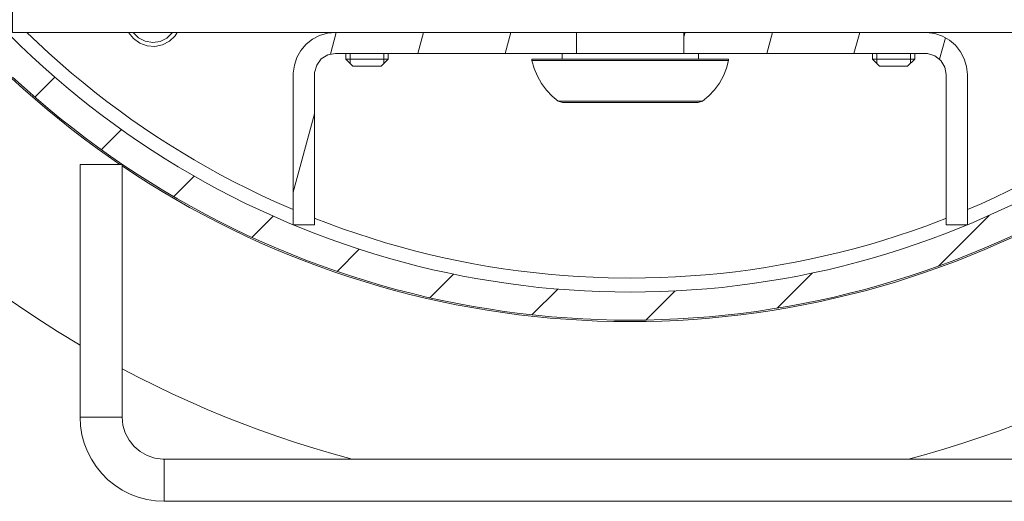
# Model space of a CAD drawing. Units: inches. Extents: x 39 to 174, y 104 to 191.
# Drawn here: x 48 to 55, y 116 to 119 of the extents above; entities that cross this region are included whole.
import ezdxf

# ---------------------------------------------------------------- set-up
doc = ezdxf.new("R2010")
doc.units = ezdxf.units.IN
doc.layers.add('EN__NTM_', color=7, linetype='Continuous', lineweight=0)

# ---------------------------------------------------------------- blocks, each defined once
blk = doc.blocks.new('BLOCK_14')
at = {"layer": 'EN__NTM_', "color": 7}
for p, q in [((50.2829, 118.9826), (50.3247, 119.1379)), ((52.0454, 119.1379), (50.3191, 119.1379)), ((50.9085, 118.9871), (50.9492, 119.1379)), ((51.5331, 118.9871), (51.5734, 119.1379)), ((52.0454, 119.1379), (52.0454, 118.9871)), ((54.5403, 119.1379), (52.8138, 119.1379)), ((52.8138, 118.9871), (52.8138, 119.1379)), ((52.8138, 119.1069), (52.8223, 119.1379)), ((53.4062, 118.9871), (53.4469, 119.1379)), ((54.0305, 118.9871), (54.0713, 119.1379)), ((54.6439, 118.9457), (54.6857, 119.1004)), ((52.0454, 118.9871), (50.3191, 118.9871)), ((50.3942, 118.9871), (50.3942, 118.9467)), ((50.425, 118.9164), (50.425, 118.9871)), ((50.665, 118.9164), (50.665, 118.9871)), ((50.6958, 118.9467), (50.6958, 118.9871)), ((51.942, 118.9871), (51.942, 118.9467)), ((54.5403, 118.9871), (52.8138, 118.9871)), ((52.9174, 118.9467), (52.9174, 118.9871)), ((54.1633, 118.9871), (54.1633, 118.9467)), ((54.1941, 118.9164), (54.1941, 118.9871)), ((54.4342, 118.9164), (54.4342, 118.9871)), ((54.4651, 118.9467), (54.4651, 118.9871)), ((50.3942, 118.9467), (50.4445, 118.8968)), ((50.6455, 118.8968), (50.6958, 118.9467)), ((51.7259, 118.9467), (51.7259, 118.9371)), ((53.133, 118.9371), (53.133, 118.9467)), ((54.1633, 118.9467), (54.2137, 118.8968)), ((54.4148, 118.8968), (54.4651, 118.9467)), ((50.0174, 118.8365), (50.0174, 117.7609)), ((50.168, 118.8365), (50.168, 117.7609)), ((54.6912, 117.7609), (54.6912, 118.8365)), ((54.842, 117.7609), (54.842, 118.8365)), ((48.1674, 118.6756), (48.3101, 118.8179)), ((51.9131, 118.6453), (51.9433, 118.6353)), ((52.9459, 118.6453), (52.9161, 118.6353)), ((50.0174, 117.9938), (50.168, 118.555)), ((48.6432, 118.2977), (48.7874, 118.4424)), ((48.7927, 118.1926), (48.4911, 118.1926)), ((48.4911, 116.3832), (48.4911, 118.1926)), ((48.7927, 116.3832), (48.7927, 118.1926)), ((49.1603, 117.9621), (49.3076, 118.1092)), ((49.7212, 117.6707), (49.8733, 117.8223)), ((54.6344, 117.464), (54.9987, 117.8281)), ((50.0174, 117.7609), (50.168, 117.7609)), ((54.6912, 117.7609), (54.842, 117.7609)), ((50.3306, 117.4268), (50.4896, 117.5856)), ((53.4799, 117.1629), (53.7321, 117.4151)), ((50.9952, 117.238), (51.1643, 117.4071)), ((51.7259, 117.1157), (51.9105, 117.3003)), ((52.5418, 117.0785), (52.7503, 117.2866)), ((48.7927, 116.3832), (48.4911, 116.3832)), ((55.9289, 116.0818), (49.0942, 116.0818)), ((49.0942, 115.7804), (49.0942, 116.0818)), ((49.0942, 115.7804), (55.9289, 115.7804))]:
    blk.add_line(p, q, dxfattribs=at)
for points in [[(48.4914, 116.8979), (48.3285, 116.9975), (48.2143, 117.0699), (48.102, 117.1446), (47.9905, 117.2211)], [(52.4299, 117.0671), (52.543, 117.0685), (52.6562, 117.0712), (52.7694, 117.0761), (52.8826, 117.0829), (52.9957, 117.0919), (53.1084, 117.1033), (53.2209, 117.1157), (53.3334, 117.1305), (53.4455, 117.1477), (53.5573, 117.166), (53.6686, 117.1866), (53.7795, 117.2094), (53.8904, 117.2342), (54.0003, 117.2607), (54.11, 117.2886), (54.2193, 117.3186), (54.328, 117.351), (54.4363, 117.3847), (54.5436, 117.4213), (54.6504, 117.4585), (54.7565, 117.4988), (54.8621, 117.5401), (54.9667, 117.5835), (55.0707, 117.6287), (55.1737, 117.6755)], [(48.0014, 118.8117), (48.0847, 118.7352), (48.17, 118.6601), (48.256, 118.5867), (48.3435, 118.5147), (48.432, 118.4441), (48.5223, 118.3749), (48.6132, 118.3073), (48.7765, 118.193)], [(55.1696, 117.6852), (55.0664, 117.6386), (54.9625, 117.5932), (54.8582, 117.5494), (54.7527, 117.5081), (54.6471, 117.4681), (54.5403, 117.4312), (54.433, 117.3947), (54.325, 117.3606), (54.2167, 117.3286), (54.1075, 117.2979), (53.9981, 117.27), (53.888, 117.2435), (53.7776, 117.219), (53.6667, 117.1966), (53.5556, 117.176), (53.4439, 117.1577), (53.332, 117.1401), (53.2197, 117.1257), (53.1074, 117.1129), (52.9945, 117.1022), (52.882, 117.0933), (52.769, 117.0864), (52.656, 117.0816), (52.5429, 117.0785), (52.4299, 117.0774), (52.3165, 117.0785), (52.2035, 117.0816), (52.0904, 117.0864), (51.9774, 117.0933), (51.8645, 117.1022), (51.7522, 117.1129), (51.6394, 117.1257), (51.5273, 117.1401), (51.4156, 117.1577), (51.3038, 117.176), (51.1926, 117.1966), (51.0818, 117.219), (50.9714, 117.2435), (50.8613, 117.27), (50.7516, 117.2979), (50.6427, 117.3286), (50.5342, 117.3606), (50.4264, 117.3947), (50.3191, 117.4312), (50.2123, 117.4681), (50.1062, 117.5081), (50.0013, 117.5494), (49.8964, 117.5932), (49.7928, 117.6386), (49.6898, 117.6852), (49.5877, 117.7334), (49.4866, 117.7844), (49.386, 117.8364), (49.2867, 117.8905), (49.1882, 117.9459), (49.0907, 118.0035), (48.9943, 118.0627), (48.8988, 118.1237), (48.8044, 118.1857), (48.7111, 118.2498), (48.6189, 118.3159), (48.5283, 118.3828), (48.4382, 118.4517), (48.3497, 118.5223), (48.2627, 118.594), (48.1764, 118.6677), (48.0918, 118.7428), (48.0083, 118.8189)], [(55.1834, 117.9142), (55.0845, 117.8671), (54.9846, 117.8216), (54.8842, 117.7775), (54.7829, 117.7358), (54.6807, 117.6958), (54.5782, 117.6576), (54.4747, 117.6211), (54.3707, 117.5859), (54.2661, 117.5532), (54.1614, 117.5222), (54.0556, 117.4922), (53.9495, 117.465), (53.8427, 117.4392), (53.7356, 117.4157), (53.6283, 117.3937), (53.5204, 117.3741), (53.4124, 117.3561), (53.3041, 117.34), (53.1952, 117.3255), (53.0863, 117.3127), (52.9771, 117.3024), (52.8679, 117.2938), (52.7585, 117.2872), (52.6488, 117.2821), (52.5393, 117.2797), (52.4299, 117.2783), (52.32, 117.2797), (52.2104, 117.2821), (52.1009, 117.2872), (51.9915, 117.2938), (51.8821, 117.3024), (51.7729, 117.3127), (51.664, 117.3255), (51.5553, 117.34), (51.4468, 117.3561), (51.339, 117.3741), (51.2308, 117.3937), (51.1233, 117.4157), (51.0167, 117.4392), (50.9099, 117.465), (50.8038, 117.4922), (50.6982, 117.5222), (50.5929, 117.5532), (50.4884, 117.5859), (50.3845, 117.6211), (50.281, 117.6576), (50.1783, 117.6958), (50.0765, 117.7358), (49.9751, 117.7775), (49.8748, 117.8216), (49.7749, 117.8671), (49.6757, 117.9142), (49.5779, 117.9635), (49.4804, 118.0138), (49.3842, 118.0662), (49.2886, 118.1199), (49.1942, 118.1757), (49.1005, 118.2329), (49.0082, 118.2925), (48.9167, 118.3528), (48.8263, 118.4145), (48.7372, 118.4782), (48.6492, 118.5433), (48.5622, 118.6102), (48.4763, 118.6784), (48.3917, 118.7483), (48.3083, 118.8193), (48.2262, 118.8916), (48.1454, 118.966), (48.0658, 119.0422), (47.9878, 119.1187)], [(50.0169, 117.8695), (49.8836, 117.928), (49.7854, 117.9735), (49.6884, 118.02), (49.592, 118.0693), (49.4969, 118.1192), (49.4022, 118.1709), (49.3088, 118.225), (49.2161, 118.2801), (49.1241, 118.337), (49.0335, 118.3955), (48.9441, 118.4558), (48.8552, 118.5168), (48.7681, 118.5805), (48.6816, 118.6446), (48.5963, 118.7114), (48.5125, 118.779), (48.4294, 118.8475), (48.348, 118.9182), (48.2673, 118.9902), (48.1883, 119.0632), (48.1108, 119.1383)], [(49.1865, 119.1379), (49.1708, 119.1149), (49.1303, 119.0759), (49.0811, 119.0498), (49.0265, 119.038), (48.9703, 119.0422), (48.9179, 119.0615), (48.8726, 119.0939), (48.8384, 119.1379)], [(49.1524, 119.1379), (49.1128, 119.0983), (49.0647, 119.0739), (49.0111, 119.0659), (48.9579, 119.0749), (48.91, 119.0997), (48.8723, 119.1379)], [(50.0174, 118.8365), (50.0176, 118.8468), (50.025, 118.904), (50.0436, 118.9591), (50.0721, 119.0098), (50.1094, 119.0532), (50.1546, 119.0894), (50.2059, 119.1159), (50.2614, 119.1321), (50.3191, 119.1379)], [(54.5403, 119.1379), (54.5508, 119.1379), (54.6082, 119.1304), (54.663, 119.1118), (54.7131, 119.0835), (54.7572, 119.046), (54.7934, 119.0005), (54.8199, 118.9498), (54.8363, 118.894), (54.842, 118.8365)], [(56.7486, 119.1383), (56.6431, 119.0377), (56.5635, 118.9647), (56.4827, 118.893), (56.4007, 118.8234), (56.3175, 118.7545), (56.2329, 118.688), (56.1471, 118.6222), (56.0605, 118.5574), (55.9726, 118.4954), (55.8839, 118.4341), (55.794, 118.3749), (55.7027, 118.3166), (55.6107, 118.2605), (55.5179, 118.2057), (55.4238, 118.1523), (55.3289, 118.1017), (55.2331, 118.0517), (55.1369, 118.0031), (55.0392, 117.9573), (54.941, 117.9118), (54.842, 117.8695)], [(50.168, 118.8365), (50.169, 118.852), (50.1847, 118.9047), (50.218, 118.9481), (50.2648, 118.9774), (50.3191, 118.9871)], [(52.8138, 118.9871), (52.747, 118.9871), (52.6383, 118.9871), (52.5022, 118.9871), (52.3568, 118.9871), (52.2211, 118.9871), (52.1124, 118.9871), (52.0454, 118.9871)], [(54.5403, 118.9871), (54.5562, 118.9864), (54.6087, 118.9709), (54.6523, 118.9378), (54.6812, 118.8906), (54.6912, 118.8365)], [(50.3942, 118.9467), (50.4145, 118.9467), (50.4696, 118.9467), (50.5452, 118.9467)], [(50.6455, 118.8968), (50.616, 118.8968), (50.5452, 118.8968), (50.4739, 118.8968), (50.4445, 118.8968)], [(50.5452, 118.9467), (50.6203, 118.9467), (50.6758, 118.9467), (50.6958, 118.9467)], [(53.133, 118.9467), (53.1129, 118.9467), (53.0527, 118.9467), (52.9561, 118.9467), (52.8293, 118.9467), (52.6793, 118.9467), (52.5143, 118.9467), (52.3448, 118.9467), (52.1801, 118.9467), (52.0299, 118.9467), (51.9031, 118.9467), (51.8067, 118.9467), (51.7464, 118.9467), (51.7259, 118.9467)], [(51.9131, 118.6453), (51.87, 118.6815), (51.8291, 118.7249), (51.7937, 118.7724), (51.7645, 118.8241), (51.7419, 118.8796), (51.7259, 118.9371)], [(51.7259, 118.9371), (51.7502, 118.9371), (51.8203, 118.9371), (51.9321, 118.9371), (52.078, 118.9371), (52.2476, 118.9371), (52.4299, 118.9371)], [(52.4299, 118.9371), (52.6118, 118.9371), (52.7813, 118.9371), (52.927, 118.9371), (53.039, 118.9371), (53.1092, 118.9371), (53.133, 118.9371)], [(53.133, 118.9371), (53.1184, 118.8827), (53.096, 118.8279), (53.0674, 118.7752), (53.0322, 118.7269), (52.9916, 118.6835), (52.9459, 118.6453)], [(54.1633, 118.9467), (54.1836, 118.9467), (54.2389, 118.9467), (54.3142, 118.9467)], [(54.4148, 118.8968), (54.3851, 118.8968), (54.3142, 118.8968), (54.2432, 118.8968), (54.2137, 118.8968)], [(54.3142, 118.9467), (54.3894, 118.9467), (54.4449, 118.9467), (54.4651, 118.9467)], [(51.9131, 118.6453), (51.9386, 118.6453), (52.012, 118.6453), (52.126, 118.6453), (52.27, 118.6453), (52.4299, 118.6453)], [(52.9161, 118.6353), (52.8924, 118.6353), (52.8233, 118.6353), (52.7155, 118.6353), (52.5799, 118.6353), (52.4299, 118.6353), (52.2795, 118.6353), (52.1436, 118.6353), (52.0359, 118.6353), (51.9669, 118.6353), (51.9433, 118.6353)], [(52.4299, 118.6453), (52.5892, 118.6453), (52.733, 118.6453), (52.8472, 118.6453), (52.9208, 118.6453), (52.9459, 118.6453)], [(52.4299, 117.0671), (52.3083, 117.0685), (52.1949, 117.0716), (52.0817, 117.0771), (51.9686, 117.0843), (51.8557, 117.0926), (51.7431, 117.1036), (51.6303, 117.1167), (51.5183, 117.1319), (51.4062, 117.1484), (51.2942, 117.1674), (51.1829, 117.188), (51.0718, 117.2108), (50.9614, 117.2359), (50.8512, 117.2624), (50.7413, 117.291), (50.6322, 117.3213), (50.5235, 117.3537), (50.4157, 117.3878), (50.3082, 117.424), (50.2014, 117.4616), (50.0955, 117.5019), (49.9899, 117.5432), (49.8853, 117.587), (49.7813, 117.6318), (49.6783, 117.6789), (49.576, 117.7282), (49.4748, 117.7785), (49.3742, 117.8312), (49.2749, 117.8857), (49.1763, 117.9415), (49.0785, 117.9987), (48.982, 118.0583), (48.8868, 118.1192), (48.7922, 118.1823)], [(52.4299, 117.3792), (52.2716, 117.3813), (52.1637, 117.3847), (52.0561, 117.3903), (51.9486, 117.3978), (51.8408, 117.4071), (51.7334, 117.4182), (51.6267, 117.4312), (51.5199, 117.4464), (51.4131, 117.4629), (51.3068, 117.4819), (51.201, 117.5019), (51.0954, 117.5246), (50.9903, 117.5491), (50.8856, 117.5753), (50.7816, 117.6025), (50.6777, 117.6324), (50.5745, 117.6638), (50.4719, 117.6972), (50.3697, 117.732), (50.2682, 117.7696), (50.1677, 117.8078)], [(54.6918, 117.8078), (54.5438, 117.7516), (54.4422, 117.7158), (54.3397, 117.6817), (54.2368, 117.649), (54.1335, 117.6183), (54.0294, 117.5894), (53.925, 117.5625), (53.8203, 117.5374), (53.7147, 117.5143), (53.609, 117.4922), (53.5028, 117.4729), (53.3967, 117.455), (53.2898, 117.4392), (53.1828, 117.4247), (53.0757, 117.413), (52.9682, 117.4023), (52.8607, 117.3944), (52.7532, 117.3875), (52.6455, 117.3827), (52.5374, 117.3799), (52.4299, 117.3792)], [(56.2305, 116.8187), (56.0526, 116.7212), (55.9327, 116.6595), (55.8116, 116.5993), (55.6898, 116.5414), (55.5666, 116.4859), (55.4426, 116.4318), (55.3179, 116.3805), (55.192, 116.3305), (55.0654, 116.2837), (54.9381, 116.2392), (54.8099, 116.1965), (54.6809, 116.1555), (54.5514, 116.1173), (54.4213, 116.0818)], [(50.4381, 116.0818), (50.2925, 116.1218), (50.1632, 116.1604), (50.0342, 116.201), (49.9062, 116.2437), (49.779, 116.2892), (49.6523, 116.3367), (49.5267, 116.3863), (49.402, 116.438), (49.2783, 116.4921), (49.1551, 116.5479), (49.0334, 116.6065), (48.9124, 116.6661), (48.7929, 116.7288)], [(49.0942, 115.7804), (49.0313, 115.7835), (48.9688, 115.7931), (48.908, 115.81), (48.849, 115.8324), (48.7927, 115.8613), (48.7398, 115.8954), (48.6906, 115.935), (48.6461, 115.9802), (48.6063, 116.0291), (48.5719, 116.0818), (48.5435, 116.1383), (48.5206, 116.1969), (48.5044, 116.2575), (48.4945, 116.3202), (48.4911, 116.3832)], [(49.0942, 116.0818), (49.0838, 116.0818), (49.0265, 116.0894), (48.9715, 116.1076), (48.9212, 116.1362), (48.8773, 116.1738), (48.8415, 116.2189), (48.8148, 116.2703), (48.7982, 116.3261), (48.7927, 116.3832)]]:
    blk.add_lwpolyline(points, dxfattribs=at)
blk.add_lwpolyline([(56.852, 119.1379), (56.852, 127.7817), (48.0071, 127.7817), (48.0071, 119.1379)], close=True, dxfattribs=at)
blk = doc.blocks.new('BLOCK_15')
at = {"layer": 'EN__NTM_', "color": 7}
for p, q in [((50.2829, 118.9826), (50.3247, 119.1379)), ((52.0454, 119.1379), (50.3191, 119.1379)), ((50.9085, 118.9871), (50.9492, 119.1379)), ((51.5331, 118.9871), (51.5734, 119.1379)), ((52.0454, 119.1379), (52.0454, 118.9871)), ((54.5403, 119.1379), (52.8138, 119.1379)), ((52.8138, 118.9871), (52.8138, 119.1379)), ((52.8138, 119.1069), (52.8223, 119.1379)), ((53.4062, 118.9871), (53.4469, 119.1379)), ((54.0305, 118.9871), (54.0713, 119.1379)), ((54.6439, 118.9457), (54.6857, 119.1004)), ((52.0454, 118.9871), (50.3191, 118.9871)), ((50.3942, 118.9871), (50.3942, 118.9467)), ((50.425, 118.9164), (50.425, 118.9871)), ((50.665, 118.9164), (50.665, 118.9871)), ((50.6958, 118.9467), (50.6958, 118.9871)), ((51.942, 118.9871), (51.942, 118.9467)), ((54.5403, 118.9871), (52.8138, 118.9871)), ((52.9174, 118.9467), (52.9174, 118.9871)), ((54.1633, 118.9871), (54.1633, 118.9467)), ((54.1941, 118.9164), (54.1941, 118.9871)), ((54.4342, 118.9164), (54.4342, 118.9871)), ((54.4651, 118.9467), (54.4651, 118.9871)), ((50.3942, 118.9467), (50.4445, 118.8968)), ((50.6455, 118.8968), (50.6958, 118.9467)), ((51.7259, 118.9467), (51.7259, 118.9371)), ((53.133, 118.9371), (53.133, 118.9467)), ((54.1633, 118.9467), (54.2137, 118.8968)), ((54.4148, 118.8968), (54.4651, 118.9467)), ((50.0174, 118.8365), (50.0174, 117.7609)), ((50.168, 118.8365), (50.168, 117.7609)), ((54.6912, 117.7609), (54.6912, 118.8365)), ((54.842, 117.7609), (54.842, 118.8365)), ((48.1674, 118.6756), (48.3101, 118.8179)), ((51.9131, 118.6453), (51.9433, 118.6353)), ((52.9459, 118.6453), (52.9161, 118.6353)), ((50.0174, 117.9938), (50.168, 118.555)), ((48.6432, 118.2977), (48.7874, 118.4424)), ((48.7927, 118.1926), (48.4911, 118.1926)), ((48.4911, 116.3832), (48.4911, 118.1926)), ((48.7927, 116.3832), (48.7927, 118.1926)), ((49.1603, 117.9621), (49.3076, 118.1092)), ((49.7212, 117.6707), (49.8733, 117.8223)), ((54.6344, 117.464), (54.9987, 117.8281)), ((50.0174, 117.7609), (50.168, 117.7609)), ((54.6912, 117.7609), (54.842, 117.7609)), ((50.3306, 117.4268), (50.4896, 117.5856)), ((53.4799, 117.1629), (53.7321, 117.4151)), ((50.9952, 117.238), (51.1643, 117.4071)), ((51.7259, 117.1157), (51.9105, 117.3003)), ((52.5418, 117.0785), (52.7503, 117.2866)), ((48.7927, 116.3832), (48.4911, 116.3832)), ((55.9289, 116.0818), (49.0942, 116.0818)), ((49.0942, 115.7804), (49.0942, 116.0818)), ((49.0942, 115.7804), (55.9289, 115.7804))]:
    blk.add_line(p, q, dxfattribs=at)
for points in [[(48.4914, 116.8979), (48.3285, 116.9975), (48.2143, 117.0699), (48.102, 117.1446), (47.9905, 117.2211)], [(52.4299, 117.0671), (52.543, 117.0685), (52.6562, 117.0712), (52.7694, 117.0761), (52.8826, 117.0829), (52.9957, 117.0919), (53.1084, 117.1033), (53.2209, 117.1157), (53.3334, 117.1305), (53.4455, 117.1477), (53.5573, 117.166), (53.6686, 117.1866), (53.7795, 117.2094), (53.8904, 117.2342), (54.0003, 117.2607), (54.11, 117.2886), (54.2193, 117.3186), (54.328, 117.351), (54.4363, 117.3847), (54.5436, 117.4213), (54.6504, 117.4585), (54.7565, 117.4988), (54.8621, 117.5401), (54.9667, 117.5835), (55.0707, 117.6287), (55.1737, 117.6755)], [(48.0014, 118.8117), (48.0847, 118.7352), (48.17, 118.6601), (48.256, 118.5867), (48.3435, 118.5147), (48.432, 118.4441), (48.5223, 118.3749), (48.6132, 118.3073), (48.7765, 118.193)], [(55.1696, 117.6852), (55.0664, 117.6386), (54.9625, 117.5932), (54.8582, 117.5494), (54.7527, 117.5081), (54.6471, 117.4681), (54.5403, 117.4312), (54.433, 117.3947), (54.325, 117.3606), (54.2167, 117.3286), (54.1075, 117.2979), (53.9981, 117.27), (53.888, 117.2435), (53.7776, 117.219), (53.6667, 117.1966), (53.5556, 117.176), (53.4439, 117.1577), (53.332, 117.1401), (53.2197, 117.1257), (53.1074, 117.1129), (52.9945, 117.1022), (52.882, 117.0933), (52.769, 117.0864), (52.656, 117.0816), (52.5429, 117.0785), (52.4299, 117.0774), (52.3165, 117.0785), (52.2035, 117.0816), (52.0904, 117.0864), (51.9774, 117.0933), (51.8645, 117.1022), (51.7522, 117.1129), (51.6394, 117.1257), (51.5273, 117.1401), (51.4156, 117.1577), (51.3038, 117.176), (51.1926, 117.1966), (51.0818, 117.219), (50.9714, 117.2435), (50.8613, 117.27), (50.7516, 117.2979), (50.6427, 117.3286), (50.5342, 117.3606), (50.4264, 117.3947), (50.3191, 117.4312), (50.2123, 117.4681), (50.1062, 117.5081), (50.0013, 117.5494), (49.8964, 117.5932), (49.7928, 117.6386), (49.6898, 117.6852), (49.5877, 117.7334), (49.4866, 117.7844), (49.386, 117.8364), (49.2867, 117.8905), (49.1882, 117.9459), (49.0907, 118.0035), (48.9943, 118.0627), (48.8988, 118.1237), (48.8044, 118.1857), (48.7111, 118.2498), (48.6189, 118.3159), (48.5283, 118.3828), (48.4382, 118.4517), (48.3497, 118.5223), (48.2627, 118.594), (48.1764, 118.6677), (48.0918, 118.7428), (48.0083, 118.8189)], [(55.1834, 117.9142), (55.0845, 117.8671), (54.9846, 117.8216), (54.8842, 117.7775), (54.7829, 117.7358), (54.6807, 117.6958), (54.5782, 117.6576), (54.4747, 117.6211), (54.3707, 117.5859), (54.2661, 117.5532), (54.1614, 117.5222), (54.0556, 117.4922), (53.9495, 117.465), (53.8427, 117.4392), (53.7356, 117.4157), (53.6283, 117.3937), (53.5204, 117.3741), (53.4124, 117.3561), (53.3041, 117.34), (53.1952, 117.3255), (53.0863, 117.3127), (52.9771, 117.3024), (52.8679, 117.2938), (52.7585, 117.2872), (52.6488, 117.2821), (52.5393, 117.2797), (52.4299, 117.2783), (52.32, 117.2797), (52.2104, 117.2821), (52.1009, 117.2872), (51.9915, 117.2938), (51.8821, 117.3024), (51.7729, 117.3127), (51.664, 117.3255), (51.5553, 117.34), (51.4468, 117.3561), (51.339, 117.3741), (51.2308, 117.3937), (51.1233, 117.4157), (51.0167, 117.4392), (50.9099, 117.465), (50.8038, 117.4922), (50.6982, 117.5222), (50.5929, 117.5532), (50.4884, 117.5859), (50.3845, 117.6211), (50.281, 117.6576), (50.1783, 117.6958), (50.0765, 117.7358), (49.9751, 117.7775), (49.8748, 117.8216), (49.7749, 117.8671), (49.6757, 117.9142), (49.5779, 117.9635), (49.4804, 118.0138), (49.3842, 118.0662), (49.2886, 118.1199), (49.1942, 118.1757), (49.1005, 118.2329), (49.0082, 118.2925), (48.9167, 118.3528), (48.8263, 118.4145), (48.7372, 118.4782), (48.6492, 118.5433), (48.5622, 118.6102), (48.4763, 118.6784), (48.3917, 118.7483), (48.3083, 118.8193), (48.2262, 118.8916), (48.1454, 118.966), (48.0658, 119.0422), (47.9878, 119.1187)], [(50.0169, 117.8695), (49.8836, 117.928), (49.7854, 117.9735), (49.6884, 118.02), (49.592, 118.0693), (49.4969, 118.1192), (49.4022, 118.1709), (49.3088, 118.225), (49.2161, 118.2801), (49.1241, 118.337), (49.0335, 118.3955), (48.9441, 118.4558), (48.8552, 118.5168), (48.7681, 118.5805), (48.6816, 118.6446), (48.5963, 118.7114), (48.5125, 118.779), (48.4294, 118.8475), (48.348, 118.9182), (48.2673, 118.9902), (48.1883, 119.0632), (48.1108, 119.1383)], [(49.1865, 119.1379), (49.1708, 119.1149), (49.1303, 119.0759), (49.0811, 119.0498), (49.0265, 119.038), (48.9703, 119.0422), (48.9179, 119.0615), (48.8726, 119.0939), (48.8384, 119.1379)], [(49.1524, 119.1379), (49.1128, 119.0983), (49.0647, 119.0739), (49.0111, 119.0659), (48.9579, 119.0749), (48.91, 119.0997), (48.8723, 119.1379)], [(50.0174, 118.8365), (50.0176, 118.8468), (50.025, 118.904), (50.0436, 118.9591), (50.0721, 119.0098), (50.1094, 119.0532), (50.1546, 119.0894), (50.2059, 119.1159), (50.2614, 119.1321), (50.3191, 119.1379)], [(54.5403, 119.1379), (54.5508, 119.1379), (54.6082, 119.1304), (54.663, 119.1118), (54.7131, 119.0835), (54.7572, 119.046), (54.7934, 119.0005), (54.8199, 118.9498), (54.8363, 118.894), (54.842, 118.8365)], [(56.7486, 119.1383), (56.6431, 119.0377), (56.5635, 118.9647), (56.4827, 118.893), (56.4007, 118.8234), (56.3175, 118.7545), (56.2329, 118.688), (56.1471, 118.6222), (56.0605, 118.5574), (55.9726, 118.4954), (55.8839, 118.4341), (55.794, 118.3749), (55.7027, 118.3166), (55.6107, 118.2605), (55.5179, 118.2057), (55.4238, 118.1523), (55.3289, 118.1017), (55.2331, 118.0517), (55.1369, 118.0031), (55.0392, 117.9573), (54.941, 117.9118), (54.842, 117.8695)], [(50.168, 118.8365), (50.169, 118.852), (50.1847, 118.9047), (50.218, 118.9481), (50.2648, 118.9774), (50.3191, 118.9871)], [(52.8138, 118.9871), (52.747, 118.9871), (52.6383, 118.9871), (52.5022, 118.9871), (52.3568, 118.9871), (52.2211, 118.9871), (52.1124, 118.9871), (52.0454, 118.9871)], [(54.5403, 118.9871), (54.5562, 118.9864), (54.6087, 118.9709), (54.6523, 118.9378), (54.6812, 118.8906), (54.6912, 118.8365)], [(50.3942, 118.9467), (50.4145, 118.9467), (50.4696, 118.9467), (50.5452, 118.9467)], [(50.6455, 118.8968), (50.616, 118.8968), (50.5452, 118.8968), (50.4739, 118.8968), (50.4445, 118.8968)], [(50.5452, 118.9467), (50.6203, 118.9467), (50.6758, 118.9467), (50.6958, 118.9467)], [(53.133, 118.9467), (53.1129, 118.9467), (53.0527, 118.9467), (52.9561, 118.9467), (52.8293, 118.9467), (52.6793, 118.9467), (52.5143, 118.9467), (52.3448, 118.9467), (52.1801, 118.9467), (52.0299, 118.9467), (51.9031, 118.9467), (51.8067, 118.9467), (51.7464, 118.9467), (51.7259, 118.9467)], [(51.9131, 118.6453), (51.87, 118.6815), (51.8291, 118.7249), (51.7937, 118.7724), (51.7645, 118.8241), (51.7419, 118.8796), (51.7259, 118.9371)], [(51.7259, 118.9371), (51.7502, 118.9371), (51.8203, 118.9371), (51.9321, 118.9371), (52.078, 118.9371), (52.2476, 118.9371), (52.4299, 118.9371)], [(52.4299, 118.9371), (52.6118, 118.9371), (52.7813, 118.9371), (52.927, 118.9371), (53.039, 118.9371), (53.1092, 118.9371), (53.133, 118.9371)], [(53.133, 118.9371), (53.1184, 118.8827), (53.096, 118.8279), (53.0674, 118.7752), (53.0322, 118.7269), (52.9916, 118.6835), (52.9459, 118.6453)], [(54.1633, 118.9467), (54.1836, 118.9467), (54.2389, 118.9467), (54.3142, 118.9467)], [(54.4148, 118.8968), (54.3851, 118.8968), (54.3142, 118.8968), (54.2432, 118.8968), (54.2137, 118.8968)], [(54.3142, 118.9467), (54.3894, 118.9467), (54.4449, 118.9467), (54.4651, 118.9467)], [(51.9131, 118.6453), (51.9386, 118.6453), (52.012, 118.6453), (52.126, 118.6453), (52.27, 118.6453), (52.4299, 118.6453)], [(52.9161, 118.6353), (52.8924, 118.6353), (52.8233, 118.6353), (52.7155, 118.6353), (52.5799, 118.6353), (52.4299, 118.6353), (52.2795, 118.6353), (52.1436, 118.6353), (52.0359, 118.6353), (51.9669, 118.6353), (51.9433, 118.6353)], [(52.4299, 118.6453), (52.5892, 118.6453), (52.733, 118.6453), (52.8472, 118.6453), (52.9208, 118.6453), (52.9459, 118.6453)], [(52.4299, 117.0671), (52.3083, 117.0685), (52.1949, 117.0716), (52.0817, 117.0771), (51.9686, 117.0843), (51.8557, 117.0926), (51.7431, 117.1036), (51.6303, 117.1167), (51.5183, 117.1319), (51.4062, 117.1484), (51.2942, 117.1674), (51.1829, 117.188), (51.0718, 117.2108), (50.9614, 117.2359), (50.8512, 117.2624), (50.7413, 117.291), (50.6322, 117.3213), (50.5235, 117.3537), (50.4157, 117.3878), (50.3082, 117.424), (50.2014, 117.4616), (50.0955, 117.5019), (49.9899, 117.5432), (49.8853, 117.587), (49.7813, 117.6318), (49.6783, 117.6789), (49.576, 117.7282), (49.4748, 117.7785), (49.3742, 117.8312), (49.2749, 117.8857), (49.1763, 117.9415), (49.0785, 117.9987), (48.982, 118.0583), (48.8868, 118.1192), (48.7922, 118.1823)], [(52.4299, 117.3792), (52.2716, 117.3813), (52.1637, 117.3847), (52.0561, 117.3903), (51.9486, 117.3978), (51.8408, 117.4071), (51.7334, 117.4182), (51.6267, 117.4312), (51.5199, 117.4464), (51.4131, 117.4629), (51.3068, 117.4819), (51.201, 117.5019), (51.0954, 117.5246), (50.9903, 117.5491), (50.8856, 117.5753), (50.7816, 117.6025), (50.6777, 117.6324), (50.5745, 117.6638), (50.4719, 117.6972), (50.3697, 117.732), (50.2682, 117.7696), (50.1677, 117.8078)], [(54.6918, 117.8078), (54.5438, 117.7516), (54.4422, 117.7158), (54.3397, 117.6817), (54.2368, 117.649), (54.1335, 117.6183), (54.0294, 117.5894), (53.925, 117.5625), (53.8203, 117.5374), (53.7147, 117.5143), (53.609, 117.4922), (53.5028, 117.4729), (53.3967, 117.455), (53.2898, 117.4392), (53.1828, 117.4247), (53.0757, 117.413), (52.9682, 117.4023), (52.8607, 117.3944), (52.7532, 117.3875), (52.6455, 117.3827), (52.5374, 117.3799), (52.4299, 117.3792)], [(56.2305, 116.8187), (56.0526, 116.7212), (55.9327, 116.6595), (55.8116, 116.5993), (55.6898, 116.5414), (55.5666, 116.4859), (55.4426, 116.4318), (55.3179, 116.3805), (55.192, 116.3305), (55.0654, 116.2837), (54.9381, 116.2392), (54.8099, 116.1965), (54.6809, 116.1555), (54.5514, 116.1173), (54.4213, 116.0818)], [(50.4381, 116.0818), (50.2925, 116.1218), (50.1632, 116.1604), (50.0342, 116.201), (49.9062, 116.2437), (49.779, 116.2892), (49.6523, 116.3367), (49.5267, 116.3863), (49.402, 116.438), (49.2783, 116.4921), (49.1551, 116.5479), (49.0334, 116.6065), (48.9124, 116.6661), (48.7929, 116.7288)], [(49.0942, 115.7804), (49.0313, 115.7835), (48.9688, 115.7931), (48.908, 115.81), (48.849, 115.8324), (48.7927, 115.8613), (48.7398, 115.8954), (48.6906, 115.935), (48.6461, 115.9802), (48.6063, 116.0291), (48.5719, 116.0818), (48.5435, 116.1383), (48.5206, 116.1969), (48.5044, 116.2575), (48.4945, 116.3202), (48.4911, 116.3832)], [(49.0942, 116.0818), (49.0838, 116.0818), (49.0265, 116.0894), (48.9715, 116.1076), (48.9212, 116.1362), (48.8773, 116.1738), (48.8415, 116.2189), (48.8148, 116.2703), (48.7982, 116.3261), (48.7927, 116.3832)]]:
    blk.add_lwpolyline(points, dxfattribs=at)
blk.add_lwpolyline([(56.852, 119.1379), (56.852, 127.7817), (48.0071, 127.7817), (48.0071, 119.1379)], close=True, dxfattribs=at)
blk = doc.blocks.new('BLOCK_13')
at = {"layer": 'EN__NTM_'}
for name in ['BLOCK_14', 'BLOCK_15']:
    blk.add_blockref(name, (0, 0), dxfattribs=at)

msp = doc.modelspace()

# ---------------------------------------------------------------- block references
at = {"layer": 'EN__NTM_'}
msp.add_blockref('BLOCK_13', (0, 0), dxfattribs=at)

doc.saveas('drawing.dxf')
